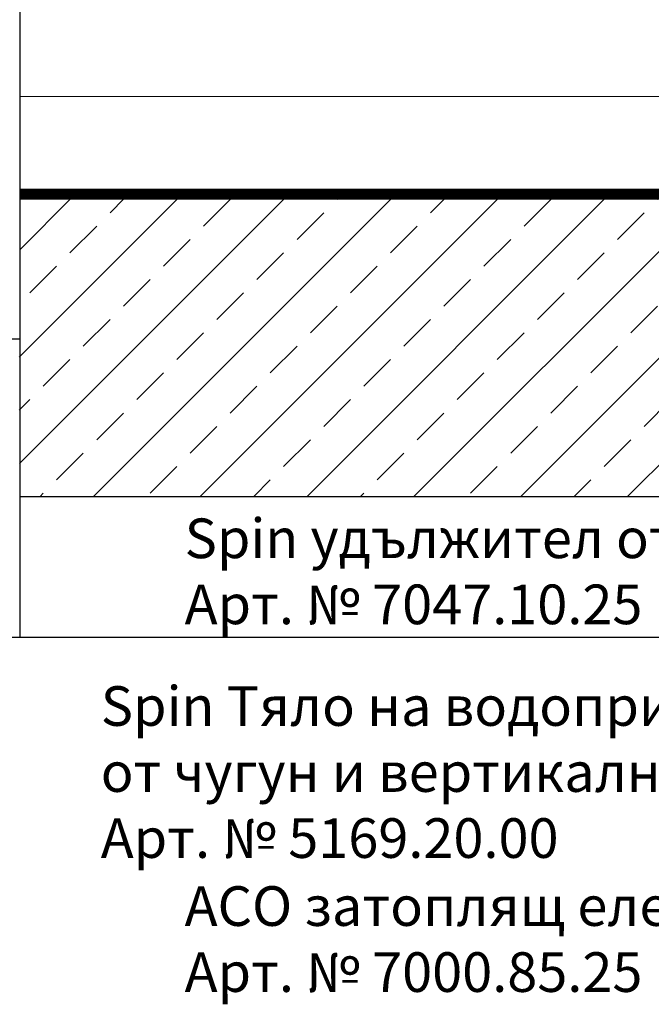
# Model space of a CAD drawing. Extents: x -235 to 1931, y -1162 to 855.
# Drawn here: x 283 to 601, y -1162 to -665 of the extents above; entities that cross this region are included whole.
import ezdxf

# ---------------------------------------------------------------- set-up
doc = ezdxf.new("R2010")
doc.units = 0
doc.linetypes.add('ACAD_ISO02W100', pattern=[15, 12, -3])
doc.layers.add('A-ANNO-TEXT', color=2, linetype='CONTINUOUS')
doc.layers.add('ACO_Self®_Line_drainage_2016_DE', color=10, linetype='CONTINUOUS')
doc.layers.add('a_elev_hatch', color=252, linetype='CONTINUOUS', lineweight=15)
doc.styles.add('Arial', font='arial.ttf')
doc.linetypes.add('BATTING', pattern='A,0.00254,-2.54,[134,ltypeshp.shx,S=2.54,R=0,X=-2.54,Y=0],-5.08,[134,ltypeshp.shx,S=2.54,R=180,X=2.54,Y=0],-2.54', length=10.16254)

msp = doc.modelspace()

# ---------------------------------------------------------------- hatches: boundary and pattern name
at = {"layer": 'ACO_Self®_Line_drainage_2016_DE', "linetype": 'Continuous'}
h = msp.add_hatch(dxfattribs=at)
h.set_pattern_fill('ANSI33', color=256, scale=6)
h.set_pattern_definition([(45, (119.41, 187.09), (-26.9408, 26.9408), []), (45, (146.35, 187.09), (-26.9408, 26.9408), [19.05, -9.525])])
h.paths.add_polyline_path([(709.4, -798.11), (662.45, -798.11), (662.45, -755.61), (283.39, -755.42), (282.27, -825.93), (282.66, -905.61), (709.4, -905.61), (709.4, -878.11)])
h.paths.add_polyline_path([(1031.53, -755.61), (976.35, -755.61), (976.35, -798.11), (929.4, -798.11), (929.4, -878.11), (929.4, -905.61), (1031.53, -905.61)])
h.paths.add_polyline_path([(1267.94, -755.61), (1031.53, -755.61), (1031.53, -905.61), (1267.94, -905.61)])

# ---------------------------------------------------------------- linework, layer by layer
at = {"layer": 'a_elev_hatch', "linetype": 'BATTING', "lineweight": 9, "ltscale": 4.6}
msp.add_lwpolyline([(282.66, -703.98), (744.4, -703.98)], dxfattribs=at)
at = {"layer": 'ACO_Self®_Line_drainage_2016_DE'}
msp.add_lwpolyline([(-234.79, -976.73), (1267.94, -976.73), (1267.94, -117.49), (-234.79, -117.49), (-234.79, -976.73), (-234.79, -976.73)], close=True, dxfattribs=at)
for points in [[(282.66, -656.19), (282.66, -826.32), (183.18, -826.32)], [(282.66, -750.61), (744.4, -750.61)], [(282.66, -755.61), (744.4, -755.61)], [(282.66, -826.32), (282.66, -976.73)], [(282.66, -905.61), (709.4, -905.61)]]:
    msp.add_lwpolyline(points, dxfattribs=at)
at = {"layer": 'ACO_Self®_Line_drainage_2016_DE', "linetype": 'ACAD_ISO02W100', "ltscale": 2, "const_width": 5}
msp.add_lwpolyline([(282.66, -753.11), (748.4, -753.11)], dxfattribs=at)

# ---------------------------------------------------------------- texts
at = {"layer": 'A-ANNO-TEXT', "linetype": 'Continuous', "style": 'Arial'}
for s, p in [('Spin удължител от чугун', (365.86, -936.79)), ('Арт. № 7047.10.25', (365.86, -970.1)), ('Spin Тяло на водоприемник DN70', (323.56, -1021.38)), ('от чугун и вертикално оттичане,', (323.56, -1054.69)), ('Арт. № 5169.20.00 ', (323.56, -1088)), ('ACO затоплящ елемент (опция)', (365.86, -1122.29)), ('Арт. № 7000.85.25', (365.86, -1155.6))]:
    msp.add_text(s, height=20, dxfattribs=at).set_placement(p)

doc.saveas('drawing.dxf')
